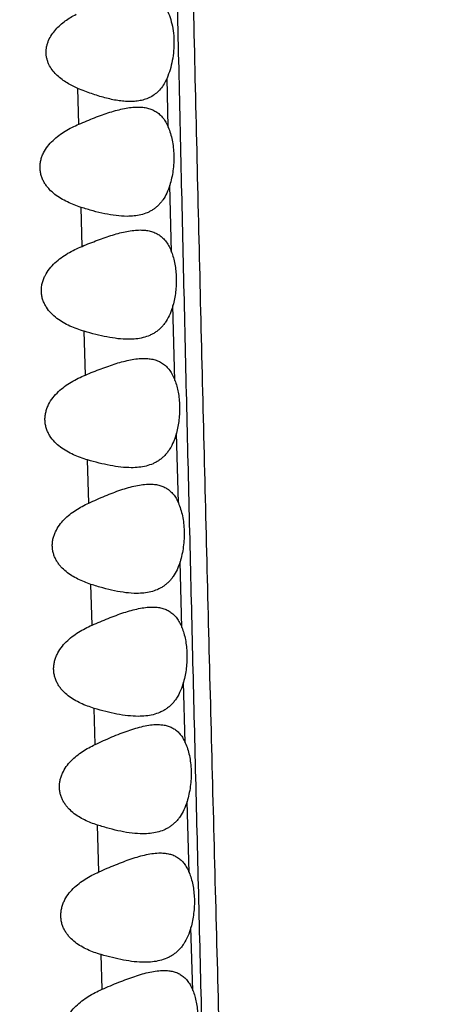
# Model space of a CAD drawing. Units: inches. Extents: x 7.06 to 14.81, y 5.39 to 13.14.
# Drawn here: x 10.77 to 10.92, y 7.27 to 7.63 of the extents above; entities that cross this region are included whole.
import ezdxf

# ---------------------------------------------------------------- set-up
doc = ezdxf.new("R2010")
doc.units = ezdxf.units.IN
doc.header["$LTSCALE"] = 1.21
doc.header["$MEASUREMENT"] = 0
doc.layers.get('0').update_dxf_attribs({"linetype": 'CONTINUOUS'})

msp = doc.modelspace()

# ---------------------------------------------------------------- linework, layer by layer
at = {"color": 9, "linetype": 'Continuous'}
for p, q in [((10.8229615619, 7.5932747264), (10.8225003438, 7.6112792591)), ((10.7902655246, 7.59439194), (10.7899286421, 7.607507302)), ((10.8241541663, 7.5476150215), (10.8235117471, 7.5720568828)), ((10.7914229697, 7.5496855257), (10.7910519446, 7.563957217)), ((10.8254163241, 7.5006029722), (10.8246746756, 7.5280649188)), ((10.7926558693, 7.502580349400001), (10.7922351902, 7.5185944663)), ((10.826654746, 7.4557773538), (10.8259439563, 7.4813471771)), ((10.7938960197, 7.4557236638), (10.7934764811, 7.4715185273)), ((10.8279518812, 7.410178383), (10.8272629637, 7.4342332922)), ((10.7950908716, 7.411030535499999), (10.7946899691, 7.4259773376)), ((10.8291797935, 7.367997139), (10.8285295621, 7.3902084014)), ((10.7962714159, 7.3673976434), (10.7959123836, 7.3805955949)), ((10.8306068582, 7.320480262699999), (10.8298199233, 7.3464684428)), ((10.797556706, 7.3207343773), (10.7970816037, 7.337877975700001)), ((10.8319779612, 7.277311039400001), (10.8312298486, 7.3003763815)), ((10.7987523688, 7.2777848167), (10.7984001361, 7.2904734017))]:
    msp.add_line(p, q, dxfattribs=at)
at = {"color": 7, "linetype": 'Continuous'}
msp.add_circle((10.9376923427, 9.2676695021), 3.875, dxfattribs=at)
at = {"color": 9, "linetype": 'Continuous'}
for radius in [3.625, 3.4090728059, 3.1915680308, 2.9717890928]:
    msp.add_circle((10.9376923427, 9.2676695021), radius, dxfattribs=at)
msp.add_arc((10.9376923427, 9.2676695021), 2.7535781857, 273.4835908431, 266.5164090218, dxfattribs=at)
for points, knots in [([(10.7942017925, 9.5840342533), (10.7943924948, 9.582967334800001), (10.7947624279, 9.580656615), (10.7952707352, 9.5769282259), (10.7957738475, 9.5726941916), (10.7962723925, 9.5679708861), (10.7967674456, 9.5627741182), (10.7974507891, 9.5549339618), (10.7981008652, 9.5464887631), (10.79873111, 9.5374394032), (10.7994000931, 9.527142755), (10.8002181048, 9.5130048514), (10.8011322521, 9.4944280226), (10.8019880031, 9.473593651), (10.8027600039, 9.450329310199999), (10.8034343311, 9.4244302644), (10.8039974052, 9.395681981100001), (10.804450695, 9.3639394883), (10.8048280601, 9.3292425401), (10.8051551486, 9.291823530599999), (10.8054510688, 9.2520341325), (10.8057402225, 9.2102156176), (10.8060477288, 9.166659493200001), (10.8063851957, 9.1216109773), (10.8067614389, 9.0752762344), (10.8071801974, 9.0278330112), (10.8076452375, 8.979439063600001), (10.8083346633, 8.913413035), (10.8093107998, 8.8294549163), (10.8106541628, 8.7274238355), (10.8121647163, 8.6241055267), (10.8138403141, 8.5199560651), (10.8156681962, 8.4152929624), (10.8176293312, 8.3103315273), (10.8197104625, 8.2052127639), (10.8218849263, 8.1000288596), (10.8241204588, 7.994845667100001), (10.8264073469, 7.8897160726), (10.8283508838, 7.8021625738), (10.8299284005, 7.7321777285), (10.8311243956, 7.6797398037), (10.8323389271, 7.6273389874), (10.8335775395, 7.5749776173), (10.8348408284, 7.5226590941), (10.8365535432, 7.452995848400001), (10.8387441566, 7.366047115700001), (10.8414975355, 7.2619555804), (10.8438681489, 7.175496722799999), (10.8457815594, 7.1067224682), (10.8472200086, 7.0556486148), (10.8486673107, 7.0051004552), (10.850129551, 6.9552400457), (10.8515996985, 6.906267616799999), (10.8530776852, 6.8584625068), (10.8545661963, 6.812239572), (10.8555903209, 6.781997062799999), (10.8561050396, 6.7672274407)], [0, 0, 0, 0, 0.001153934, 0.0024910987, 0.0040060712, 0.0056933722, 0.007547757, 0.0095639583, 0.0140722429, 0.0165655793, 0.0192219912, 0.0250579925, 0.0316429351, 0.0390241556, 0.0472584787, 0.05642550599999999, 0.06660758950000001, 0.0778720047, 0.09022457140000001, 0.1035510215, 0.1177129304, 0.1325888754, 0.1480755918, 0.1640875963, 0.1805526549, 0.197409076, 0.2146016023, 0.2320792917, 0.267709761, 0.3039964735, 0.3407195317, 0.3777228329, 0.4148970551, 0.4521696291, 0.4894930776, 0.5268372378, 0.5641811725, 0.6015052303, 0.6387935152, 0.6574209467000001, 0.676035905, 0.6946378556, 0.7132262415, 0.7317998134, 0.7503567862999999, 0.7874179998999999, 0.8244020984, 0.8612201211, 0.8795039542, 0.8976532829, 0.9156191991, 0.9333438254, 0.9507616844, 0.9677828473000001, 0.9842654728, 1, 1, 1, 1]), ([(10.7867336043, 9.5761984207), (10.7868850649, 9.575274114199999), (10.787182117, 9.5732933298), (10.7875977926, 9.5701252923), (10.7880130089, 9.566575699400001), (10.7884281973, 9.5626551152), (10.7888443234, 9.5583740105), (10.7894218154, 9.551974193200001), (10.7901458492, 9.5431248693), (10.7910035894, 9.5314817539), (10.7918765584, 9.5184330869), (10.7927478133, 9.5038946553), (10.7936034529, 9.4877656504), (10.7944287748, 9.4699483111), (10.7952033784, 9.4503349455), (10.7959132162, 9.4287944018), (10.7965442059, 9.4051809102), (10.7970821612, 9.379360612100001), (10.797535554, 9.351267932699999), (10.7979295282, 9.3209641782), (10.7982838179, 9.2886289358), (10.7986090616, 9.2545025881), (10.7989234374, 9.218813401), (10.7992417907, 9.1817603009), (10.7996934811, 9.1300956591), (10.8001863634, 9.0771136363), (10.8007340695, 9.0229741723), (10.8013386363, 8.9669346404), (10.802184378, 8.8955497813), (10.8037256863, 8.7788587646), (10.8055249799, 8.6606267959), (10.8075642922, 8.5413207232), (10.8092114508, 8.4510474825), (10.8109515126, 8.3605003915), (10.812770752, 8.269788069299999), (10.8146452763, 8.1789852088), (10.8165394366, 8.0881440046), (10.8184492612, 7.997304088), (10.8203757747, 7.9064993686), (10.8223222157, 7.815760556799999), (10.8242918949, 7.725110500800001), (10.8263049294, 7.6345650881), (10.828376476, 7.5441376913), (10.8301500537, 7.468861571000001), (10.8316001124, 7.4087106389), (10.833071508, 7.3486625427), (10.8349426793, 7.273743303), (10.8364523523, 7.213843747899999), (10.8372037638, 7.183940451900001)], [0, 0, 0, 0, 0.001174215, 0.0025107408, 0.004005525800000001, 0.0056543981, 0.0074532087, 0.0093977915, 0.0137101083, 0.0185840841, 0.0240336776, 0.0301050669, 0.0368428039, 0.04428215429999999, 0.05246563200000001, 0.0614501683, 0.0713010282, 0.08207917070000001, 0.0938267651, 0.106524038, 0.1200727779, 0.1343663972, 0.1493086183, 0.1648164186, 0.1808198928, 0.2140806979, 0.2312404264, 0.2486955379, 0.2843389859, 0.3207386153, 0.3949984687, 0.4325779735, 0.4703290191, 0.5081887261, 0.5461136746, 0.584073776, 0.6220483813000001, 0.660021902, 0.6979808003, 0.7359117318999999, 0.7738031787999999, 0.8116514611, 0.8494524275, 0.8871976151000001, 0.9060478808, 0.9248828137999999, 0.9624997685, 1, 1, 1, 1])]:
    msp.add_open_spline(points, degree=3, knots=knots, dxfattribs=at)
at = {"color": 7, "linetype": 'Continuous'}
for points, knots in [([(10.8218394238, 7.637433529299999), (10.8223116071, 7.6366154238), (10.8231743003, 7.6348105563), (10.8241497419, 7.6318288089), (10.824810209, 7.6285015184), (10.8251002521, 7.624945275700001), (10.8249946524, 7.621306344600001), (10.8245068933, 7.617739828099999), (10.8236841165, 7.6143845772), (10.8229241638, 7.6122729524), (10.8225003132, 7.611279172200001)], [0, 0, 0, 0, 0.1049298034, 0.2213738001, 0.3476721538, 0.4808683442, 0.6168956981, 0.7512742093000001, 0.8799847899, 1, 1, 1, 1]), ([(10.7899289922, 7.607507142899999), (10.7892459595, 7.6077953289), (10.7878963966, 7.6084125236), (10.7859410798, 7.6094802929), (10.7840787576, 7.610714971799999), (10.7823444815, 7.6121467465), (10.7807920456, 7.6138090394), (10.779722805, 7.615405270599999), (10.7790563343, 7.6168072275), (10.7786642892, 7.6179253947), (10.7783988621, 7.6190938594), (10.7782730037, 7.6202970938), (10.7782931054, 7.6215149379), (10.7784583362, 7.6227257404), (10.7787605091, 7.6239096504), (10.7793257281, 7.625426464099999), (10.7802979508, 7.6271915949), (10.7817709586, 7.6290743293), (10.7834536453, 7.6307327449), (10.7852821189, 7.6321930373), (10.7872146205, 7.633483103400001), (10.7885564964, 7.634247477100001), (10.7892364542, 7.6346083276)], [0, 0, 0, 0, 0.0597528113, 0.1195157591, 0.1793941939, 0.2395860834, 0.3003719508, 0.3621232858, 0.3935248402000001, 0.4252930897, 0.4574296604999999, 0.4898847373, 0.5225679579, 0.5553650886, 0.5881569645, 0.6208455902000001, 0.6856278786, 0.7496200834000001, 0.8129010116, 0.8756272045, 0.9379551817, 1, 1, 1, 1]), ([(10.8225003132, 7.611279172200001), (10.8221839263, 7.6105373563), (10.821485141, 7.6091385737), (10.8201802879, 7.607274234), (10.8186711141, 7.605739148500001), (10.8169815814, 7.604536830800001), (10.8151406736, 7.6036535201), (10.8131755335, 7.603062851900001), (10.8111082931, 7.602733838400001), (10.8096968348, 7.6026695021), (10.8089807703, 7.6026695021)], [0, 0, 0, 0, 0.1412544105, 0.2728907626, 0.3969836443, 0.5164289406, 0.6342531003, 0.7530176698000001, 0.8745800190999999, 1, 1, 1, 1]), ([(10.8089807703, 7.6026695021), (10.8082396847, 7.6026695021), (10.8067307033, 7.6027406884), (10.8044453932, 7.6030246173), (10.8021084617, 7.6034665213), (10.7997287215, 7.6040484341), (10.79731285, 7.6047547445), (10.7940183241, 7.605856842000001), (10.7915634412, 7.6068175344), (10.7899289922, 7.607507142899999)], [0, 0, 0, 0, 0.1124313209, 0.2288545188, 0.3491209726, 0.473047369, 0.6003843434, 0.7308674821, 1, 1, 1, 1]), ([(10.790265533, 7.594391938099999), (10.7921750746, 7.5952099119), (10.7950181587, 7.5963932529), (10.7988097763, 7.5978162776), (10.8015638514, 7.5987513345), (10.8042541185, 7.599541620399999), (10.8068701083, 7.600157051699999), (10.8093982513, 7.6005626369), (10.8110604768, 7.600669502100001), (10.8118686889, 7.600669502100001)], [0, 0, 0, 0, 0.2753963064, 0.4081397199, 0.5368280347, 0.6608891323, 0.7797248467, 0.8928551193, 1, 1, 1, 1]), ([(10.8118686889, 7.600669502100001), (10.8124682116, 7.600669502100001), (10.8136461038, 7.6006131781), (10.8153644169, 7.600322835399999), (10.8169845789, 7.599803109), (10.8184895658, 7.5990304672), (10.8198601777, 7.5979882416), (10.8210789274, 7.5966708162), (10.8221337036, 7.595083842699999), (10.822702287, 7.5939013807), (10.8229615954, 7.5932746325)], [0, 0, 0, 0, 0.1259829381, 0.2472482902, 0.365188102, 0.4821161819, 0.6010160014, 0.7251430326, 0.8574685889, 1, 1, 1, 1]), ([(10.7910519538, 7.5639572148), (10.790196616, 7.5642290704), (10.7885030853, 7.5648213588), (10.7860322155, 7.5658838535), (10.7836608166, 7.5671541353), (10.7814301162, 7.5686757363), (10.779747487, 7.5701950012), (10.77856186, 7.571582254), (10.7777662108, 7.5727214939), (10.7770898717, 7.573956455599999), (10.7765583683, 7.5752827921), (10.7761973476, 7.5766870471), (10.776027968, 7.5781454833), (10.7760618293, 7.5796260736), (10.7762968537, 7.581093689199999), (10.7767183813, 7.5825170566), (10.7774945379, 7.584317201499999), (10.7788054227, 7.586369789), (10.7807483679, 7.5884979762), (10.782929983, 7.590322839600001), (10.7852709045, 7.59189032), (10.7877223449, 7.593243225499999), (10.7894117567, 7.5940262134), (10.790265533, 7.594391938099999)], [0, 0, 0, 0, 0.0599853937, 0.11981967, 0.1795948838, 0.2395099664, 0.29989305, 0.3304434436, 0.3613208174, 0.3926001487, 0.4243473194, 0.4565718456, 0.4892203154999999, 0.5221671929999999, 0.555240018, 0.5882676008, 0.6211225164999999, 0.6860044578, 0.7499083315999999, 0.8130402969, 0.8756463065000001, 0.9379220290000001, 1, 1, 1, 1]), ([(10.8229615954, 7.5932746325), (10.8232655189, 7.5925400496), (10.8238151606, 7.5909825091), (10.8244336925, 7.588504814299999), (10.8248494137, 7.5858420391), (10.8251052441, 7.5821101148), (10.8248902336, 7.5783327271), (10.8242352746, 7.5746701276), (10.8237732729, 7.5729085776), (10.8235117612, 7.5720569401)], [0, 0, 0, 0, 0.1103460948, 0.2288193755, 0.3540096465, 0.4839094741, 0.7475637962999999, 0.8763409018, 1, 1, 1, 1]), ([(10.8235117612, 7.5720569401), (10.8232132245, 7.571084727100001), (10.8225250516, 7.569244499500001), (10.8213463211, 7.5671368032), (10.8202512421, 7.565684395), (10.8193762081, 7.5647265122), (10.818437208, 7.563880098099999), (10.8174388005, 7.5631437312), (10.8163862247, 7.5625139201), (10.8149146438, 7.561809408899999), (10.8129469707, 7.561168326900001), (10.8104552633, 7.5607494071), (10.8087501646, 7.560669502100001), (10.8078840374, 7.560669502100001)], [0, 0, 0, 0, 0.1453347285, 0.2797869554, 0.3433756288000001, 0.4049332519, 0.4648998867, 0.5237427631, 0.5819375336, 0.6399183812, 0.7566103997, 0.8762277927, 1, 1, 1, 1]), ([(10.8078840374, 7.560669502100001), (10.8065488634, 7.560669502100001), (10.8038068475, 7.5608663076), (10.7996529453, 7.5615825579), (10.7953762349, 7.5626348594), (10.7925058304, 7.563495123200001), (10.7910519538, 7.5639572148)], [0, 0, 0, 0, 0.2327409339, 0.477813432, 0.7340746334999999, 1, 1, 1, 1]), ([(10.7914229647, 7.5496855269), (10.7933081445, 7.5504616112), (10.7961130096, 7.5515877724), (10.7998500803, 7.5529446433), (10.8025642074, 7.5538373025), (10.8052151757, 7.554592200000001), (10.8077931314, 7.555180188500001), (10.8102852565, 7.555567605299999), (10.8119236378, 7.555669502100001), (10.8127208114, 7.555669502100001)], [0, 0, 0, 0, 0.2749408039, 0.4075253482, 0.5361241203, 0.6601836794, 0.779127219, 0.8924913461, 1, 1, 1, 1]), ([(10.8127208114, 7.555669502100001), (10.8133491095, 7.555669502100001), (10.8145826704, 7.5556089168), (10.8163800065, 7.5552942585), (10.8180694447, 7.5547284885), (10.8196311588, 7.5538849759), (10.8210425301, 7.5527456978), (10.8222836899, 7.551306708899999), (10.8233425671, 7.549577366699999), (10.8239016754, 7.5482944974), (10.8241541568, 7.5476150526)], [0, 0, 0, 0, 0.1252109446, 0.2455395451, 0.3625339699, 0.4787236858, 0.5973687501, 0.7219734969, 0.8555497601000001, 1, 1, 1, 1]), ([(10.7922354498, 7.5185943848), (10.7913434398, 7.518857779299999), (10.7895769803, 7.519434869199999), (10.786996891, 7.5204821974), (10.7845187545, 7.5217468829), (10.782184789, 7.5232769636), (10.7800634005, 7.525130767699999), (10.778574414, 7.526989596900001), (10.7776346487, 7.5286713941), (10.7770760668, 7.5300399736), (10.7766967008, 7.5314927538), (10.7765189192, 7.533004403600001), (10.7765549723, 7.5345404463), (10.7768026804, 7.5360631241), (10.7772464212, 7.537538798), (10.778062574, 7.539402110399999), (10.7794392217, 7.541520585900001), (10.7814764984, 7.5437065158), (10.783760533, 7.545571009400001), (10.7862082842, 7.5471640228), (10.788769082, 7.548531663099999), (10.7905322061, 7.5493188224), (10.7914229647, 7.5496855269)], [0, 0, 0, 0, 0.0600259854, 0.1198422003, 0.1795371902, 0.2393103177, 0.2995059596, 0.3606704489, 0.3918806753, 0.4235856652, 0.4558069004, 0.4884879079, 0.5214952646000001, 0.5546436438, 0.5877499053, 0.6206766814, 0.6856639089, 0.7496345935, 0.8128203036, 0.8754840198999999, 0.9378311849, 1, 1, 1, 1]), ([(10.8241541568, 7.5476150526), (10.8244116331, 7.5469221662), (10.8248762167, 7.5454663097), (10.8255884355, 7.5423399546), (10.8260131194, 7.5381443459), (10.825766133, 7.5330454172), (10.8251150331, 7.5296832485), (10.8246746723, 7.5280649025)], [0, 0, 0, 0, 0.1117576347, 0.2306848697, 0.4843407255, 0.7464232531999999, 1, 1, 1, 1]), ([(10.8246746723, 7.5280649025), (10.8243881641, 7.527011971599999), (10.8237142686, 7.5250152666), (10.8225230311, 7.5227163558), (10.8213970365, 7.521127998099999), (10.8204912625, 7.520081177000001), (10.8195135427, 7.5191565724), (10.818469141, 7.5183530353), (10.8173642088, 7.5176668313), (10.8158157853, 7.5169009645), (10.8137381298, 7.5162061912), (10.8111019709, 7.5157548873), (10.8092969812, 7.515669502100001), (10.808379855, 7.515669502100001)], [0, 0, 0, 0, 0.1465223032, 0.2819889941, 0.3458873532, 0.4075943741, 0.4675585288, 0.5262691471000001, 0.5842332174, 0.6419170723, 0.7579198417, 0.8768533801, 1, 1, 1, 1]), ([(10.808379855, 7.515669502100001), (10.8070968559, 7.515669502100001), (10.8044670775, 7.515842814299999), (10.8004816586, 7.516478533200001), (10.7963822737, 7.517415815700001), (10.7936294401, 7.518182764500001), (10.7922354498, 7.5185943848)], [0, 0, 0, 0, 0.2338733082, 0.4792207094, 0.7350480534, 1, 1, 1, 1]), ([(10.7926549407, 7.5025799386), (10.7945526067, 7.5033680259), (10.7973756638, 7.5045122675), (10.8011367357, 7.5058926551), (10.8038674106, 7.5068013593), (10.8065336916, 7.5075704116), (10.8091254449, 7.508169912200001), (10.8116294957, 7.5085652847), (10.8132754598, 7.5086695021), (10.8140758612, 7.5086695021)], [0, 0, 0, 0, 0.2752659338, 0.4079726496, 0.5366463418999999, 0.6607166002, 0.7795868839, 0.8927764988, 1, 1, 1, 1]), ([(10.8140758612, 7.5086695021), (10.8147007265, 7.5086695021), (10.8159273501, 7.508608740700001), (10.8177140067, 7.5082929949), (10.8193922168, 7.5077253149), (10.8209420701, 7.506879241799999), (10.8223409934, 7.505737226900001), (10.8235694778, 7.5042959301), (10.8246159686, 7.5025651264), (10.82516748, 7.5012822872), (10.8254163362, 7.500602932300001)], [0, 0, 0, 0, 0.1250593897, 0.2451971196, 0.3620019949, 0.478056593, 0.5966721459000001, 0.7213829428, 0.855199997, 1, 1, 1, 1]), ([(10.7934765077, 7.471518519), (10.7925868008, 7.471778171), (10.7908252385, 7.4723477686), (10.7882529044, 7.4733845618), (10.7857838454, 7.4746396436), (10.7834606455, 7.476161427), (10.7813520577, 7.4780083649), (10.7798755057, 7.479861812799999), (10.778945444, 7.4815382646), (10.7783932071, 7.482902345499999), (10.7780183589, 7.484350022799999), (10.7778423466, 7.485856390299999), (10.7778769183, 7.4873877712), (10.7781200709, 7.4889072852), (10.7785569794, 7.4903818426), (10.7793624793, 7.4922466632), (10.7807247981, 7.4943708699), (10.7827469543, 7.4965665723), (10.7850185908, 7.498441109), (10.7874561333, 7.5000433263), (10.790008326, 7.501419092999999), (10.791766523, 7.5022109851), (10.7926549407, 7.5025799386)], [0, 0, 0, 0, 0.05999054349999999, 0.119741016, 0.1793395748, 0.2389895475, 0.2990460155, 0.3600748833, 0.3912265951, 0.4228829826, 0.4550685976, 0.4877293829, 0.5207345183, 0.5538998741, 0.5870409198, 0.6200164361, 0.6851231198000001, 0.7492166953, 0.8125169431, 0.8752863439, 0.9377334898, 1, 1, 1, 1]), ([(10.8254163362, 7.500602932300001), (10.8256664243, 7.499920214299999), (10.8261176039, 7.498486932400001), (10.8268096156, 7.495411765599999), (10.8272246247, 7.4912861493), (10.8269922639, 7.4862649524), (10.8263674912, 7.4829481182), (10.8259439583, 7.481347187000001)], [0, 0, 0, 0, 0.1116659638, 0.2304207774, 0.4836636059, 0.7456686803, 1, 1, 1, 1]), ([(10.8259439583, 7.481347187000001), (10.8256594636, 7.4802718127), (10.8249868243, 7.4782314638), (10.8237888688, 7.4758795054), (10.8226518104, 7.474253254700001), (10.8217356909, 7.4731815492), (10.8207455078, 7.4722350367), (10.8196867469, 7.4714126413), (10.8185658281, 7.470710562100001), (10.8169944287, 7.469927399099999), (10.814884659, 7.4692173352), (10.8122069831, 7.4687565746), (10.8103735115, 7.4686695021), (10.8094419728, 7.4686695021)], [0, 0, 0, 0, 0.1467885319, 0.2825226205, 0.3465152646, 0.4082798666, 0.4682646524, 0.5269623337, 0.584885639, 0.6425071687, 0.7583410307999999, 0.8770739851999999, 1, 1, 1, 1]), ([(10.8094419728, 7.4686695021), (10.8081720028, 7.4686695021), (10.8055704771, 7.468837321000001), (10.801628189, 7.4694552343), (10.7975752753, 7.4703680459), (10.7948541118, 7.4711164792), (10.7934765077, 7.471518519)], [0, 0, 0, 0, 0.2342183009, 0.4796418012, 0.7353323937, 1, 1, 1, 1]), ([(10.7938961173, 7.4557237112), (10.7958688507, 7.4566259227), (10.7988068854, 7.457930015700001), (10.8027281115, 7.4595021774), (10.8055735032, 7.4605364097), (10.8083500367, 7.461412479500001), (10.8110455528, 7.462096604), (10.8136443866, 7.4625490982), (10.8153523757, 7.462669502100001), (10.816180469, 7.462669502100001)], [0, 0, 0, 0, 0.2770049004, 0.4103493271, 0.539404961, 0.663516175, 0.781987887, 0.8942558523999999, 1, 1, 1, 1]), ([(10.816180469, 7.462669502100001), (10.8167439335, 7.462669502100001), (10.8178509191, 7.4626161967), (10.819465687, 7.462342642599999), (10.82098845, 7.4618548413), (10.8224042676, 7.4611323429), (10.8236965986, 7.460160764099999), (10.8248506254, 7.458935199500001), (10.8258561198, 7.4574601495), (10.8264036097, 7.4563604728), (10.8266546932, 7.4557774966)], [0, 0, 0, 0, 0.1261475874, 0.2475565013, 0.3656519673, 0.4827358627, 0.6017328627, 0.7258150614, 0.8578937045, 1, 1, 1, 1]), ([(10.7946899699, 7.4259773373), (10.7938738084, 7.4262428809), (10.7922592853, 7.4268212277), (10.7899081942, 7.427858993099999), (10.7876590141, 7.429099473099999), (10.7855528091, 7.4305842593), (10.783974564, 7.432063563400001), (10.7828698045, 7.4334093836), (10.7821320152, 7.4345115463), (10.7815080258, 7.4357022687), (10.7810199965, 7.4369766598), (10.7806890841, 7.4383219076), (10.7805326969, 7.4397170445), (10.7805601819, 7.4411344566), (10.7807701164, 7.442543923400001), (10.7811509587, 7.443917916699999), (10.7818586652, 7.445667471599999), (10.7830663151, 7.447680564600001), (10.7848778522, 7.4497897752), (10.7869296511, 7.4516130313), (10.7891442054, 7.4531888556), (10.791472579, 7.4545560424), (10.7930819732, 7.4553513699), (10.7938961173, 7.4557237112)], [0, 0, 0, 0, 0.0598004068, 0.1193953668, 0.1788821315, 0.2384739518, 0.2985228494, 0.328912061, 0.3596347718, 0.390769897, 0.4223822175, 0.4544840542, 0.487033222, 0.5199181789, 0.5529810837, 0.5860601961999999, 0.6190234989, 0.6842404457, 0.7485391968999999, 0.8120593435, 0.8750227975, 0.9376233806000001, 1, 1, 1, 1]), ([(10.8266546932, 7.4557774966), (10.8269694324, 7.4550467218), (10.8275391396, 7.4534894241), (10.8281809843, 7.4510001755), (10.8286149846, 7.4483087303), (10.828887, 7.4445124638), (10.8286714504, 7.440657179), (10.8280035861, 7.4369112797), (10.8275307951, 7.435106419199999), (10.8272629988, 7.4342334314)], [0, 0, 0, 0, 0.1086947579, 0.2260495528, 0.3506849158, 0.480571975, 0.74547338, 0.8752582481, 1, 1, 1, 1]), ([(10.8272629988, 7.4342334314), (10.8269603764, 7.4332469142), (10.8262626346, 7.4313792138), (10.8250674855, 7.4292396416), (10.8239569531, 7.4277647615), (10.8230696693, 7.4267919788), (10.822117715, 7.4259323354), (10.8211058045, 7.4251843914), (10.8200393305, 7.4245445974), (10.8185492187, 7.4238289675), (10.8165579124, 7.4231773697), (10.8140374694, 7.4227510302), (10.8123132563, 7.422669502100001), (10.8114378208, 7.422669502100001)], [0, 0, 0, 0, 0.145491093, 0.2801396044, 0.3438211864, 0.4054605857, 0.4654932161, 0.5243820961, 0.5825992593, 0.6405757941, 0.7571708779999999, 0.8765681384999999, 1, 1, 1, 1]), ([(10.8114378208, 7.422669502100001), (10.8101065348, 7.422669502100001), (10.8073742394, 7.4228647907), (10.8032374821, 7.4235805193), (10.798984017, 7.4246377798), (10.79613278, 7.4255079094), (10.7946899699, 7.4259773373)], [0, 0, 0, 0, 0.2330967383, 0.4782273076, 0.734341644, 1, 1, 1, 1]), ([(10.795090634, 7.411030423400001), (10.7970472113, 7.4118867001), (10.7999580487, 7.413129756699999), (10.8038380082, 7.414632854700001), (10.8066527756, 7.4156234705), (10.8093988749, 7.416463498300001), (10.8120648281, 7.4171198927), (10.8146357647, 7.4175541166), (10.8163251325, 7.417669502100001), (10.8171447876, 7.417669502100001)], [0, 0, 0, 0, 0.2765170775, 0.4096955913000001, 0.5386605114999999, 0.6627745347, 0.7813634684, 0.893878391, 1, 1, 1, 1]), ([(10.8171447876, 7.417669502100001), (10.8177352233, 7.417669502100001), (10.8188944987, 7.417612275800001), (10.8205835501, 7.41731647), (10.8221717421, 7.4167868328), (10.8236415787, 7.4160000263), (10.8249737153, 7.4149406619), (10.8261514964, 7.413605085099999), (10.8271643685, 7.4120006458), (10.8277058109, 7.410809335700001), (10.827951943, 7.4101781921)], [0, 0, 0, 0, 0.1254341063, 0.2459881165, 0.3632012072, 0.4795883828, 0.5983363274, 0.7228357283, 0.8560826698, 1, 1, 1, 1]), ([(10.795912141, 7.380595672799999), (10.7950567671, 7.3808519643), (10.7933642707, 7.3814133997), (10.7908963682, 7.3824335604), (10.7885330748, 7.3836666465), (10.7863171477, 7.3851582067), (10.7846538013, 7.3866597769), (10.7834886073, 7.3880353858), (10.7827098671, 7.389166889299999), (10.7820507802, 7.3903942729), (10.7815350149, 7.3917125974), (10.7811852838, 7.3931082438), (10.7810202385, 7.394558626799999), (10.7810499411, 7.396033824), (10.7812728326, 7.3975009912), (10.7816765367, 7.398930188500001), (10.7824257443, 7.400747011900001), (10.7837023567, 7.4028309663), (10.7856137457, 7.4050028763), (10.7877746501, 7.406869389500001), (10.7901033402, 7.408473184), (10.7925486828, 7.409856691799999), (10.7942369446, 7.4106568147), (10.795090634, 7.411030423400001)], [0, 0, 0, 0, 0.0598720797, 0.1194671528, 0.1788736559, 0.2383055517, 0.2981334011, 0.3284054119, 0.3590169885, 0.3900606274, 0.4216114505, 0.4536915764, 0.4862596802, 0.5191969989, 0.5523333891, 0.5854916226, 0.6185287589, 0.6838579697, 0.7482303376999999, 0.8118085221, 0.8748358412999999, 0.9375184056, 1, 1, 1, 1]), ([(10.827951943, 7.4101781921), (10.8282224335, 7.4094845876), (10.8287110759, 7.408020050599999), (10.829261834, 7.4056998698), (10.8296349217, 7.4032147163), (10.8298741293, 7.3997257491), (10.8296630639, 7.395331947100001), (10.8289872737, 7.391874472), (10.8285295023, 7.3902081034)], [0, 0, 0, 0, 0.110075972, 0.2278867841, 0.3521784194, 0.4811989528, 0.7444897520999999, 1, 1, 1, 1]), ([(10.8285295023, 7.3902081034), (10.8282367876, 7.3891425701), (10.8275489492, 7.387121709600001), (10.8263351888, 7.3847962503), (10.8251891413, 7.3831897911), (10.8242677271, 7.3821310822), (10.823273819, 7.381196134500001), (10.8222128859, 7.380383698999999), (10.8210912467, 7.379689926799999), (10.8195207486, 7.3789157039), (10.8174157777, 7.378213133200001), (10.8147473023, 7.3777561927), (10.8129210266, 7.377669502100001), (10.8119935488, 7.377669502100001)], [0, 0, 0, 0, 0.1464599525, 0.2819575638, 0.345896064, 0.4076549449, 0.4676782258, 0.5264496352, 0.5844692920000001, 0.6421965141, 0.7582245907999999, 0.8770702648, 1, 1, 1, 1]), ([(10.8119935488, 7.377669502100001), (10.8107130453, 7.377669502100001), (10.8080902336, 7.377840746), (10.8041174058, 7.378473043200001), (10.8000358837, 7.379409689400001), (10.7972976842, 7.3801805292), (10.795912141, 7.380595672799999)], [0, 0, 0, 0, 0.2342790994, 0.4797047794, 0.7353686258, 1, 1, 1, 1]), ([(10.796270952, 7.3673974128), (10.7982852093, 7.36833634), (10.8012840777, 7.369695811900001), (10.80528585, 7.371340143899999), (10.8081878412, 7.3724239028), (10.8110175574, 7.3733439301), (10.8137619655, 7.3740640477), (10.8164042755, 7.374541635700001), (10.8181403735, 7.374669502100001), (10.8189807903, 7.374669502100001)], [0, 0, 0, 0, 0.2777438219, 0.4113883868, 0.5406430143, 0.6648039134, 0.7831176966, 0.8949665431999999, 1, 1, 1, 1]), ([(10.8189807903, 7.374669502100001), (10.8195286073, 7.374669502100001), (10.820604739, 7.3746176025), (10.8221743696, 7.3743516471), (10.8236544777, 7.3738780776), (10.8250310051, 7.3731776618), (10.8262885114, 7.3722369351), (10.8274132614, 7.371051283099999), (10.8283958178, 7.3696247959), (10.82893295, 7.368561096100001), (10.8291797913, 7.3679971448)], [0, 0, 0, 0, 0.1262717382, 0.2477741066, 0.3659478581, 0.4830931512, 0.6021148874000001, 0.7261548473999999, 0.8581027454000001, 1, 1, 1, 1]), ([(10.7970817129, 7.3378779383), (10.7962741964, 7.338136485900001), (10.7946774313, 7.3387003775), (10.7923534083, 7.3397161535), (10.7901331869, 7.3409343449), (10.7880581667, 7.3423967316), (10.7865076702, 7.343857056), (10.7854257507, 7.3451861768), (10.7847048071, 7.3462746335), (10.7840964474, 7.3474501848), (10.7836215032, 7.348707727100001), (10.7832996351, 7.3500347085), (10.7831467909, 7.351411049099999), (10.7831715718, 7.352810588200001), (10.7833727936, 7.354204667), (10.7837400992, 7.355566867), (10.7844257736, 7.3573066211), (10.7856016409, 7.3593157063), (10.7873753651, 7.3614285665), (10.7893924908, 7.3632594959), (10.7915754185, 7.364844313200001), (10.7938745862, 7.3662206871), (10.7954657204, 7.367022061699999), (10.796270952, 7.3673974128)], [0, 0, 0, 0, 0.0597581558, 0.119249873, 0.178570447, 0.2379389904, 0.2977247124, 0.3279772094, 0.3585652426, 0.3895733025, 0.4210706161, 0.4530767218, 0.4855550475, 0.5184006245, 0.5514612925, 0.5845751507, 0.6176056896000001, 0.6830256617, 0.7475677854, 0.8113375298000001, 0.8745457927, 0.9373860295, 1, 1, 1, 1]), ([(10.8291797913, 7.3679971448), (10.8294962826, 7.3672740662), (10.8300695324, 7.3657301286), (10.8307161059, 7.3632573236), (10.8311551339, 7.360576693600001), (10.8314340527, 7.356782872899999), (10.831222963, 7.352921759400001), (10.8305589401, 7.349162468999999), (10.8300871832, 7.347347356), (10.8298198381, 7.3464684187)], [0, 0, 0, 0, 0.1078807159, 0.2246062236, 0.3488421508, 0.4785924081, 0.7440211423, 0.8744349446999999, 1, 1, 1, 1]), ([(10.8298198381, 7.3464684187), (10.8295133919, 7.3454609311), (10.8288047374, 7.343553150499999), (10.8275868175, 7.341367869500001), (10.8264531919, 7.339861951900001), (10.8255469209, 7.3388690686), (10.8245743153, 7.3379921066), (10.8235403728, 7.337229520299999), (10.8224507588, 7.336577577999999), (10.8209286659, 7.335848807200001), (10.818895557, 7.3351858472), (10.8163236326, 7.334752386799999), (10.8145647342, 7.334669502100001), (10.8136719182, 7.334669502100001)], [0, 0, 0, 0, 0.1454690388, 0.2801471931, 0.3438479963, 0.4055060243, 0.4655570746, 0.5244645432, 0.5826997657, 0.6406921372, 0.7573010854000001, 0.8766672612, 1, 1, 1, 1]), ([(10.8136719182, 7.334669502100001), (10.8123510331, 7.334669502100001), (10.8096427218, 7.3348574085), (10.8055428053, 7.3355491891), (10.8013313361, 7.3365747575), (10.798509121, 7.3374209162), (10.7970817129, 7.3378779383)], [0, 0, 0, 0, 0.2336767943, 0.4789517219, 0.7348506778, 1, 1, 1, 1]), ([(10.7975567073, 7.3207343779), (10.7995597993, 7.3216213873), (10.8025379933, 7.3229129361), (10.8065059994, 7.324481381799999), (10.8093826743, 7.3255176503), (10.8121870096, 7.326398713500001), (10.8149067586, 7.327089011799999), (10.8175260168, 7.32754703), (10.8192466165, 7.3276695021), (10.8200802219, 7.3276695021)], [0, 0, 0, 0, 0.2771699152, 0.4106233717, 0.5397756724, 0.6639432345, 0.7823954174, 0.8945312375, 1, 1, 1, 1]), ([(10.8200802219, 7.3276695021), (10.8206530822, 7.3276695021), (10.8217777986, 7.3276142638), (10.8234166842, 7.327329325499999), (10.8249583326, 7.3268200216), (10.8263865821, 7.3260646125), (10.8276836166, 7.3250485675), (10.8288341589, 7.3237682234), (10.829828253, 7.3222297492), (10.830363001, 7.3210861409), (10.830607048, 7.320480196)], [0, 0, 0, 0, 0.1257307907, 0.2465630939, 0.3640267972, 0.4805956523, 0.5993914246000001, 0.7237460063, 0.8566266222, 1, 1, 1, 1]), ([(10.7984001243, 7.290473405499999), (10.7975484132, 7.2907212492), (10.7958638115, 7.2912652795), (10.7934079859, 7.2922592779), (10.7910589755, 7.2934666372), (10.7888601845, 7.2949338547), (10.787213766, 7.2964169913), (10.7860640382, 7.2977779471), (10.7852973144, 7.2988980844), (10.7846499081, 7.300113630199999), (10.7841441813, 7.301419286000001), (10.7838015755, 7.3028016354), (10.7836392413, 7.3042387292), (10.7836664795, 7.305701893999999), (10.783881993, 7.3071596325), (10.7842745653, 7.3085828811), (10.7850062972, 7.3103972376), (10.7862591336, 7.312484977), (10.7881449064, 7.3146670125), (10.7902848089, 7.3165449884), (10.7925962783, 7.3181594899), (10.7950271613, 7.3195524368), (10.796707003, 7.320358111799999), (10.7975567073, 7.3207343779)], [0, 0, 0, 0, 0.05988350000000001, 0.1194133572, 0.1786730254, 0.2378771435, 0.2974135472, 0.3275272219, 0.3579829711, 0.388877031, 0.4202958665, 0.4522674108, 0.4847557299, 0.5176496637, 0.5507826109, 0.5839759489999999, 0.6170819194, 0.6826159126000001, 0.7472300018000001, 0.8110567617000001, 0.8743322648, 0.9372643934999999, 1, 1, 1, 1]), ([(10.830607048, 7.320480196), (10.8308848315, 7.319790487000001), (10.8313869922, 7.3183299815), (10.8319549883, 7.3160097003), (10.8323417212, 7.3135153004), (10.8325935372, 7.309999941), (10.8324240933, 7.3064207639), (10.8318626079, 7.3029134745), (10.8314594205, 7.301207016599999), (10.8312297299, 7.3003758065)], [0, 0, 0, 0, 0.1091136528, 0.2262303395, 0.3501283952000001, 0.4790635271, 0.7429836821, 0.8734505659999999, 1, 1, 1, 1]), ([(10.8312297299, 7.3003758065), (10.8309305009, 7.2992929497), (10.8302261602, 7.2972391372), (10.828981449, 7.294878694299999), (10.8278063166, 7.2932498829), (10.8268615477, 7.2921770932), (10.8258428961, 7.291230554299999), (10.8247561895, 7.290408772999999), (10.8236080357, 7.2897076252), (10.8220013419, 7.288925722999999), (10.8198504705, 7.2882172114), (10.8171269364, 7.2877568366), (10.8152639121, 7.2876695021), (10.8143180452, 7.2876695021)], [0, 0, 0, 0, 0.1461250865, 0.281403384, 0.3452772295, 0.4070044087, 0.4670301339, 0.5258368619, 0.5839196167, 0.6417305582, 0.7579534726, 0.8769717008, 1, 1, 1, 1]), ([(10.8143180452, 7.2876695021), (10.8130485167, 7.2876695021), (10.8104510275, 7.2878324155), (10.80651707, 7.28843706), (10.8024790352, 7.2893346186), (10.7997702971, 7.290074691900001), (10.7984001243, 7.290473405499999)], [0, 0, 0, 0, 0.234930835, 0.4805160239, 0.7359273699, 1, 1, 1, 1]), ([(10.7987523631, 7.2777848186), (10.800767298, 7.2786593785), (10.8037610561, 7.279937128099999), (10.8077467422, 7.2814936321), (10.8106355374, 7.282523997799999), (10.8134508914, 7.2834014077), (10.816180628, 7.2840897636), (10.8188088647, 7.2845470458), (10.8205350974, 7.284669502100001), (10.8213713944, 7.284669502100001)], [0, 0, 0, 0, 0.2770665169, 0.4105064398, 0.5396665200999999, 0.6638582364, 0.7823435465999999, 0.8945117386, 1, 1, 1, 1]), ([(10.8213713944, 7.284669502100001), (10.8219516602, 7.284669502100001), (10.8230906159, 7.2846132167), (10.8247495526, 7.2843221241), (10.8263084518, 7.2838010962), (10.8277503837, 7.2830275033), (10.8290567344, 7.281986606799999), (10.8302116036, 7.2806750276), (10.8312050357, 7.2790999313), (10.8317363521, 7.277930606), (10.8319778898, 7.2773110662)], [0, 0, 0, 0, 0.1255684397, 0.2461739162, 0.3633820208, 0.4797348822, 0.5984397293, 0.7228958737000001, 0.8561041881999999, 1, 1, 1, 1]), ([(10.7995754461, 7.247304881900001), (10.7987071415, 7.2475461525), (10.7969897646, 7.2480773726), (10.7944849049, 7.249055190700001), (10.7920889436, 7.2502508902), (10.7898464132, 7.2517132859), (10.7881677559, 7.2532009514), (10.786997022, 7.2545712635), (10.7862171233, 7.255701575800001), (10.7855595044, 7.256930474), (10.7850469138, 7.258252428600001), (10.7847008638, 7.2596534812), (10.7845385387, 7.2611110305), (10.7845690961, 7.2625956572), (10.7847911025, 7.2640751012), (10.7851932126, 7.2655195558), (10.7859414223, 7.267360525499999), (10.7872213266, 7.2694770811), (10.7891473677, 7.2716847559), (10.7913324092, 7.273579853999999), (10.7936918697, 7.275204530599999), (10.7961724077, 7.2766024004), (10.7978857986, 7.277408696), (10.7987523631, 7.2777848186)], [0, 0, 0, 0, 0.0599628515, 0.1195143435, 0.178728601, 0.2378183463, 0.2971834517, 0.3272020616, 0.3575642954, 0.3883753286, 0.4197289787, 0.4516577283, 0.4841279178, 0.5170259879, 0.5501800863, 0.5834057268, 0.6165498196, 0.6821611720999999, 0.7468482483, 0.8107500902, 0.8741112112, 0.9371448862999999, 1, 1, 1, 1]), ([(10.8319778898, 7.2773110662), (10.8322377206, 7.2766446051), (10.832707724, 7.2752380528), (10.8332395117, 7.2730098106), (10.8336036595, 7.270621963), (10.8338467998, 7.267258525800001), (10.8336683759, 7.262997943899999), (10.8330483718, 7.259633534600001), (10.8326252504, 7.258000744199999)], [0, 0, 0, 0, 0.1094349508, 0.2265013898, 0.3500706276, 0.4785461326, 0.7419524819, 1, 1, 1, 1])]:
    msp.add_open_spline(points, degree=3, knots=knots, dxfattribs=at)

doc.saveas('drawing.dxf')
